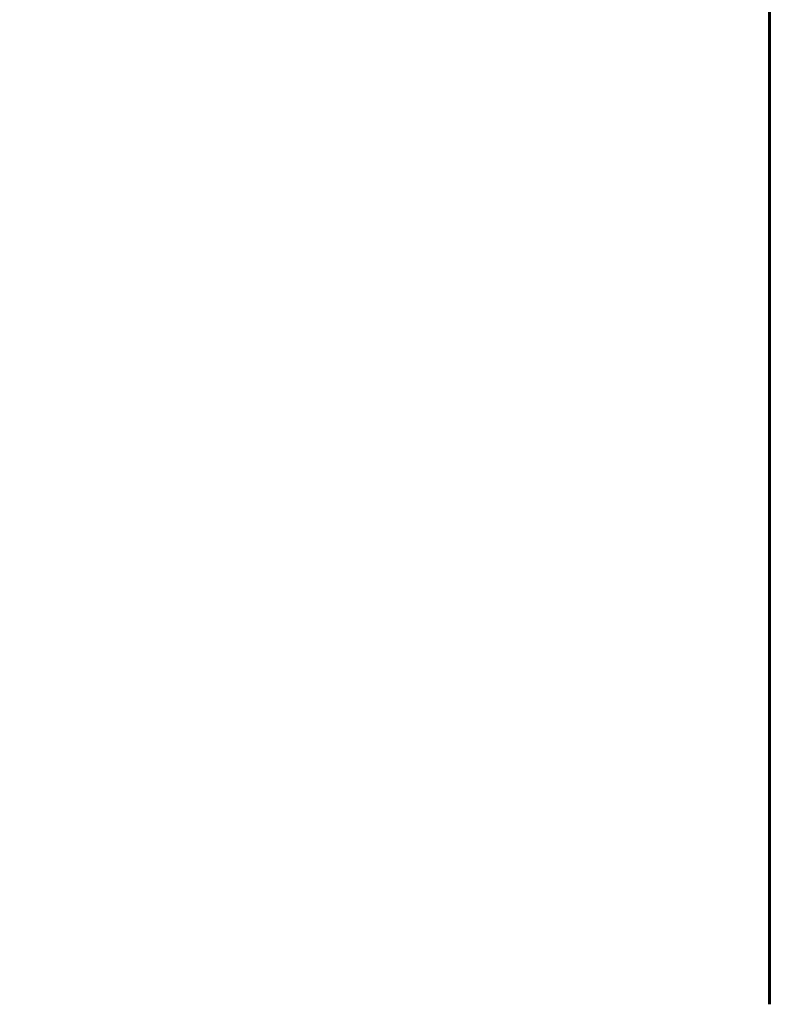
# Model space of a CAD drawing. Units: millimetres. Extents: x 5209 to 12006, y 6723 to 17417.
# Drawn here: x 10401 to 12006, y 10409 to 12516 of the extents above; entities that cross this region are included whole.
import ezdxf

# ---------------------------------------------------------------- set-up
doc = ezdxf.new("R2010")
doc.units = ezdxf.units.MM
doc.header["$LTSCALE"] = 73.5
doc.layers.add('Widoczne (ISO)', color=7, linetype='Continuous', lineweight=60)
doc.layers.add('Wymiar (ISO)', color=7, linetype='Continuous', lineweight=25)
doc.styles.add('tiff (ISO)', font='tahoma.ttf')
doc.dimstyles.new('tiff', dxfattribs={"dimscale": 73.5, "dimtxt": 4, "dimasz": 4, "dimexe": 3.175, "dimexo": 0, "dimgap": 0.762, "dimtad": 1, "dimdec": 0, "dimrnd": 1e-08, "dimzin": 0, "dimtxsty": 'tiff (ISO)', "dimblk": 'Filled-1', "dimcen": 0.09, "dimdle": 10, "dimclrd": 256, "dimclre": 256, "dimclrt": 256, "dimazin": 0, "dimtfac": 1, "dimtmove": 0, "dimatfit": 3, "dimfxl": 1, "dimtolj": 1, "dimtzin": 0, "dimlwd": 25, "dimlwe": 25, "dimarcsym": 0})

# ---------------------------------------------------------------- blocks, each defined once
blk = doc.blocks.new('Filled-1')
at = {"color": 0}
for p, q in [((0, 0), (-1, 0.25)), ((-1, 0.25), (-1, -0.25)), ((-1, 0), (0, 0)), ((-1, -0.25), (0, 0))]:
    blk.add_line(p, q, dxfattribs=at)
at = {"color": 0, "flags": 128}
blk.add_lwpolyline([(-1, -0.25), (0, 0), (-1, 0.25), (-1, -0.25)], dxfattribs=at)
at = {"color": 0}
blk.add_solid([(-1, -0.25), (0, 0), (-1, 0.25), (-1, -0.25)], dxfattribs=at)
blk = doc.blocks.new('*D6')
at = {"layer": 'Defpoints', "color": 0, "linetype": 'Continuous', "transparency": 16777216}
for p in [(12005.9, 17049.4), (12005.9, 14223.3), (6404.9, 11343)]:
    blk.add_point(p, dxfattribs=at)
at = {"layer": 'Wymiar (ISO)', "linetype": 'Continuous', "lineweight": 25, "transparency": 16777216}
for p, q in [((6404.9, 11343), (6404.9, 17282.8)), ((12005.9, 14223.3), (12005.9, 17282.8)), ((6698.9, 17049.4), (11711.9, 17049.4))]:
    blk.add_line(p, q, dxfattribs=at)
at = {"layer": 'Wymiar (ISO)', "linetype": 'Continuous', "lineweight": 25, "transparency": 16777216, "xscale": 294, "yscale": 294, "zscale": 294, "rotation": 180}
blk.add_blockref('Filled-1', (6404.9, 17049.4), dxfattribs=at)
at = {"layer": 'Wymiar (ISO)', "linetype": 'Continuous', "lineweight": 25, "transparency": 16777216, "xscale": 294, "yscale": 294, "zscale": 294}
blk.add_blockref('Filled-1', (12005.9, 17049.4), dxfattribs=at)
at = {"layer": 'Wymiar (ISO)', "linetype": 'Continuous', "lineweight": 25, "transparency": 16777216, "insert": (8792.5, 17411.4), "char_height": 294, "attachment_point": 1, "style": 'tiff (ISO)'}
blk.add_mtext('\\A1;5601', dxfattribs=at)

msp = doc.modelspace()

# ---------------------------------------------------------------- linework, layer by layer
at = {"layer": 'Widoczne (ISO)'}
msp.add_line((12005.9, 10408.7), (12005.9, 14223.3), dxfattribs=at)

# ---------------------------------------------------------------- dimensions: what is measured, and where the dimension line sits
at = {"layer": 'Wymiar (ISO)', "linetype": 'Continuous', "lineweight": 25}
dim = msp.add_linear_dim(base=(12005.9, 17049.4), p1=(6404.9, 11343), p2=(12005.9, 14223.3), angle=180, dimstyle='tiff', override={"dimdec": 0, "dimtp": 0, "dimtm": 0, "dimtdec": 2, "dimtofl": 0, "dimatfit": 1}, dxfattribs=at)
dim.commit()
dim.dimension.update_dxf_attribs({"geometry": '*D6', "text_midpoint": (9205.4, 17049.4), "dimtype": 160})

doc.saveas('drawing.dxf')
